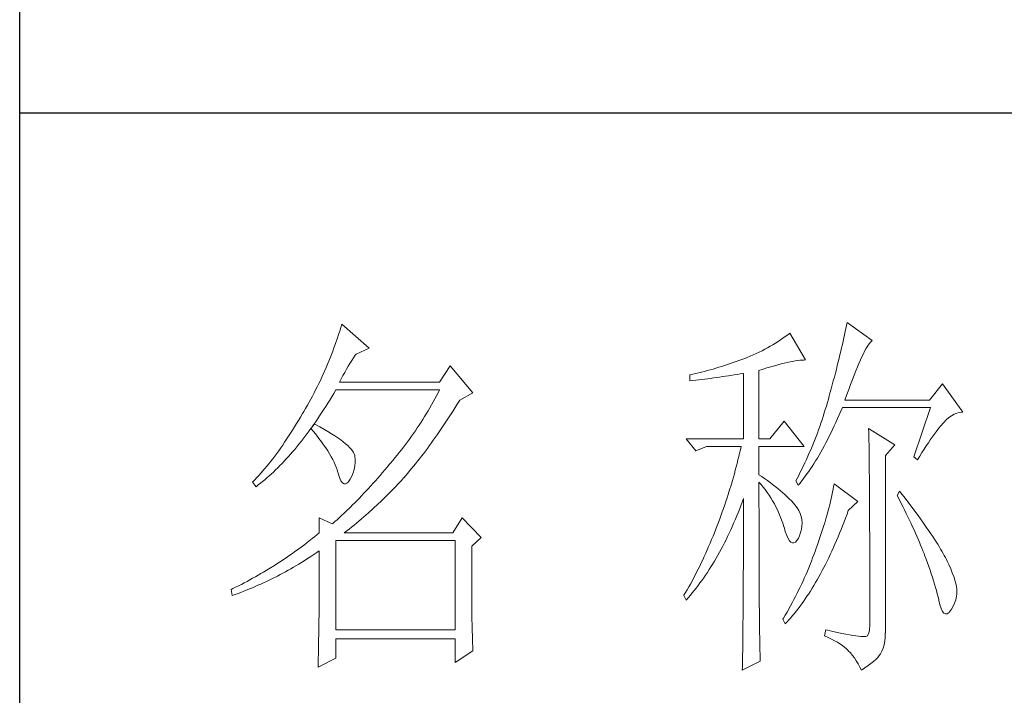
# Model space of a CAD drawing. Units: millimetres. Extents: x 3807 to 12348, y -14396 to -2102.
# Drawn here: x 12077 to 12168, y -10657 to -10594 of the extents above; entities that cross this region are included whole.
import ezdxf

# ---------------------------------------------------------------- set-up
doc = ezdxf.new("R2010")
doc.units = ezdxf.units.MM
doc.layers.add('轮廓线', color=7, linetype='Continuous', lineweight=25)

# ---------------------------------------------------------------- blocks, each defined once
blk = doc.blocks.new('文字')
at = {"layer": '轮廓线', "color": 7, "lineweight": 0}
for p, q in [((3761.94, 1346.36), (3761.8, 1345.91)), ((3762.08, 1346.8), (3761.94, 1346.36)), ((3765.65, 1343.69), (3762.08, 1346.8)), ((3827.84, 1346.23), (3827.76, 1345.83)), ((3827.92, 1346.62), (3827.84, 1346.23)), ((3828, 1347), (3827.92, 1346.62)), ((3831.26, 1344.66), (3828, 1347)), ((3761.51, 1345.03), (3761.2, 1344.15)), ((3761.66, 1345.47), (3761.51, 1345.03)), ((3761.8, 1345.91), (3761.66, 1345.47)), ((3819.62, 1344.96), (3819.3, 1344.75)), ((3819.93, 1345.18), (3819.62, 1344.96)), ((3820.24, 1345.41), (3819.93, 1345.18)), ((3820.54, 1345.64), (3820.24, 1345.41)), ((3822.56, 1342.14), (3820.54, 1345.64)), ((3827.58, 1345.01), (3827.48, 1344.59)), ((3827.67, 1345.42), (3827.58, 1345.01)), ((3827.76, 1345.83), (3827.67, 1345.42)), ((3761.05, 1343.71), (3760.88, 1343.28)), ((3761.2, 1344.15), (3761.05, 1343.71)), ((3763.94, 1342.91), (3765.65, 1343.69)), ((3817.61, 1343.72), (3817.25, 1343.53)), ((3817.96, 1343.92), (3817.61, 1343.72)), ((3818.31, 1344.12), (3817.96, 1343.92)), ((3818.65, 1344.33), (3818.31, 1344.12)), ((3818.98, 1344.53), (3818.65, 1344.33)), ((3819.3, 1344.75), (3818.98, 1344.53)), ((3827.28, 1343.72), (3827.17, 1343.27)), ((3827.38, 1344.16), (3827.28, 1343.72)), ((3827.48, 1344.59), (3827.38, 1344.16)), ((3830.45, 1343.57), (3830.6, 1343.84)), ((3830.6, 1343.84), (3830.75, 1344.08)), ((3830.75, 1344.08), (3830.9, 1344.28)), ((3830.9, 1344.28), (3831.03, 1344.45)), ((3831.03, 1344.45), (3831.16, 1344.58)), ((3831.16, 1344.58), (3831.26, 1344.66)), ((3760.55, 1342.42), (3760.38, 1341.99)), ((3760.72, 1342.85), (3760.55, 1342.42)), ((3760.88, 1343.28), (3760.72, 1342.85)), ((3763.37, 1342.05), (3763.6, 1342.41)), ((3763.6, 1342.41), (3763.83, 1342.75)), ((3763.83, 1342.75), (3763.94, 1342.91)), ((3814.63, 1342.33), (3814.25, 1342.19)), ((3814.97, 1342.47), (3814.63, 1342.33)), ((3815.36, 1342.64), (3814.97, 1342.47)), ((3815.75, 1342.81), (3815.36, 1342.64)), ((3816.14, 1342.98), (3815.75, 1342.81)), ((3816.52, 1343.16), (3816.14, 1342.98)), ((3816.89, 1343.34), (3816.52, 1343.16)), ((3817.25, 1343.53), (3816.89, 1343.34)), ((3826.95, 1342.35), (3826.83, 1341.88)), ((3827.06, 1342.82), (3826.95, 1342.35)), ((3827.17, 1343.27), (3827.06, 1342.82)), ((3829.74, 1342.14), (3829.93, 1342.55)), ((3829.93, 1342.55), (3830.11, 1342.92)), ((3830.11, 1342.92), (3830.28, 1343.27)), ((3830.28, 1343.27), (3830.45, 1343.57)), ((3760.02, 1341.14), (3759.65, 1340.3)), ((3760.2, 1341.57), (3760.02, 1341.14)), ((3760.38, 1341.99), (3760.2, 1341.57)), ((3762.68, 1340.92), (3762.91, 1341.31)), ((3762.91, 1341.31), (3763.14, 1341.69)), ((3763.14, 1341.69), (3763.37, 1342.05)), ((3776.22, 1341.36), (3774.83, 1339.22)), ((3779.18, 1337.86), (3776.22, 1341.36)), ((3810.87, 1341.06), (3810.5, 1340.95)), ((3811.25, 1341.18), (3810.87, 1341.06)), ((3811.63, 1341.29), (3811.25, 1341.18)), ((3812, 1341.41), (3811.63, 1341.29)), ((3812.38, 1341.53), (3812, 1341.41)), ((3812.75, 1341.66), (3812.38, 1341.53)), ((3813.13, 1341.79), (3812.75, 1341.66)), ((3813.5, 1341.92), (3813.13, 1341.79)), ((3813.88, 1342.05), (3813.5, 1341.92)), ((3814.25, 1342.19), (3813.88, 1342.05)), ((3817.03, 1340.94), (3817.54, 1341.1)), ((3817.54, 1341.1), (3818.03, 1341.24)), ((3818.03, 1341.24), (3818.5, 1341.37)), ((3818.5, 1341.37), (3818.96, 1341.49)), ((3818.96, 1341.49), (3819.39, 1341.61)), ((3819.39, 1341.61), (3819.8, 1341.71)), ((3819.8, 1341.71), (3820.19, 1341.8)), ((3820.19, 1341.8), (3820.56, 1341.88)), ((3820.56, 1341.88), (3820.9, 1341.95)), ((3820.9, 1341.95), (3821.23, 1342.01)), ((3821.23, 1342.01), (3821.54, 1342.05)), ((3821.54, 1342.05), (3821.82, 1342.09)), ((3821.82, 1342.09), (3822.09, 1342.11)), ((3822.09, 1342.11), (3822.33, 1342.13)), ((3822.33, 1342.13), (3822.56, 1342.14)), ((3826.71, 1341.4), (3826.59, 1340.91)), ((3826.83, 1341.88), (3826.71, 1341.4)), ((3829.12, 1340.7), (3829.34, 1341.22)), ((3829.34, 1341.22), (3829.54, 1341.69)), ((3829.54, 1341.69), (3829.74, 1342.14)), ((3759.46, 1339.88), (3759.27, 1339.47)), ((3759.65, 1340.3), (3759.46, 1339.88)), ((3761.99, 1339.67), (3762.22, 1340.09)), ((3762.22, 1340.09), (3762.45, 1340.51)), ((3762.45, 1340.51), (3762.68, 1340.92)), ((3807.5, 1340.2), (3807.48, 1340.19)), ((3807.48, 1340.19), (3807.48, 1339.41)), ((3807.87, 1340.28), (3807.5, 1340.2)), ((3808.24, 1340.37), (3807.87, 1340.28)), ((3809, 1340.55), (3808.24, 1340.37)), ((3809.37, 1340.65), (3809, 1340.55)), ((3809.75, 1340.75), (3809.37, 1340.65)), ((3810.12, 1340.85), (3809.75, 1340.75)), ((3809.82, 1339.69), (3810.59, 1339.79)), ((3810.5, 1340.95), (3810.12, 1340.85)), ((3810.59, 1339.79), (3810.97, 1339.85)), ((3810.97, 1339.85), (3811.36, 1339.9)), ((3811.36, 1339.9), (3811.74, 1339.96)), ((3811.74, 1339.96), (3812.12, 1340.01)), ((3812.12, 1340.01), (3812.5, 1340.07)), ((3812.5, 1340.07), (3813.26, 1340.19)), ((3813.26, 1340.19), (3813.64, 1340.25)), ((3813.64, 1340.25), (3814.02, 1340.31)), ((3814.02, 1340.31), (3814.39, 1340.37)), ((3814.39, 1340.37), (3814.47, 1340.39)), ((3814.47, 1340.39), (3814.47, 1331.83)), ((3816.49, 1340.78), (3817.03, 1340.94)), ((3816.49, 1331.83), (3816.49, 1340.78)), ((3826.33, 1339.91), (3826.19, 1339.4)), ((3826.46, 1340.42), (3826.33, 1339.91)), ((3826.59, 1340.91), (3826.46, 1340.42)), ((3828.68, 1339.57), (3828.9, 1340.15)), ((3828.9, 1340.15), (3829.12, 1340.7)), ((3758.86, 1338.64), (3758.66, 1338.24)), ((3759.07, 1339.06), (3758.86, 1338.64)), ((3759.27, 1339.47), (3759.07, 1339.06)), ((3761.77, 1339.22), (3761.99, 1339.67)), ((3774.83, 1339.22), (3761.77, 1339.22)), ((3807.48, 1339.41), (3808.26, 1339.5)), ((3808.26, 1339.5), (3809.43, 1339.64)), ((3809.43, 1339.64), (3809.82, 1339.69)), ((3826.05, 1338.88), (3825.91, 1338.35)), ((3826.19, 1339.4), (3826.05, 1338.88)), ((3828.2, 1338.3), (3828.44, 1338.95)), ((3828.44, 1338.95), (3828.68, 1339.57)), ((3840.44, 1339.03), (3838.73, 1336.89)), ((3843.08, 1335.33), (3840.44, 1339.03)), ((3758.24, 1337.42), (3758.02, 1337.02)), ((3758.45, 1337.83), (3758.24, 1337.42)), ((3758.66, 1338.24), (3758.45, 1337.83)), ((3760.5, 1336.91), (3760.76, 1337.34)), ((3760.76, 1337.34), (3761.02, 1337.78)), ((3761.02, 1337.78), (3761.29, 1338.22)), ((3761.29, 1338.22), (3761.3, 1338.25)), ((3761.3, 1338.25), (3774.83, 1338.25)), ((3774.42, 1337.46), (3774.21, 1337.07)), ((3774.63, 1337.85), (3774.42, 1337.46)), ((3774.83, 1338.25), (3774.63, 1337.85)), ((3777.47, 1336.89), (3779.18, 1337.86)), ((3825.67, 1337.47), (3825.55, 1337.02)), ((3825.76, 1337.81), (3825.67, 1337.47)), ((3825.91, 1338.35), (3825.76, 1337.81)), ((3827.69, 1336.89), (3827.95, 1337.61)), ((3827.95, 1337.61), (3828.2, 1338.3)), ((3757.58, 1336.22), (3757.35, 1335.82)), ((3757.8, 1336.62), (3757.58, 1336.22)), ((3758.02, 1337.02), (3757.8, 1336.62)), ((3759.7, 1335.64), (3759.97, 1336.06)), ((3759.97, 1336.06), (3760.23, 1336.48)), ((3760.23, 1336.48), (3760.5, 1336.91)), ((3773.78, 1336.29), (3773.56, 1335.9)), ((3774, 1336.68), (3773.78, 1336.29)), ((3774.21, 1337.07), (3774, 1336.68)), ((3776.61, 1335.52), (3776.87, 1335.93)), ((3776.87, 1335.93), (3777.13, 1336.35)), ((3777.13, 1336.35), (3777.4, 1336.77)), ((3777.4, 1336.77), (3777.47, 1336.89)), ((3825.29, 1336.12), (3825.15, 1335.67)), ((3825.42, 1336.57), (3825.29, 1336.12)), ((3825.55, 1337.02), (3825.42, 1336.57)), ((3827.18, 1335.46), (3827.38, 1335.92)), ((3827.38, 1335.92), (3838.88, 1335.92)), ((3838.73, 1336.89), (3827.69, 1336.89)), ((3838.88, 1335.92), (3836.7, 1329.5)), ((3756.69, 1334.69), (3756.43, 1334.26)), ((3756.95, 1335.14), (3756.69, 1334.69)), ((3757.12, 1335.43), (3756.95, 1335.14)), ((3757.35, 1335.82), (3757.12, 1335.43)), ((3758.91, 1334.43), (3759.17, 1334.83)), ((3759.17, 1334.83), (3759.44, 1335.23)), ((3759.44, 1335.23), (3759.7, 1335.64)), ((3772.88, 1334.76), (3772.65, 1334.39)), ((3773.11, 1335.14), (3772.88, 1334.76)), ((3773.34, 1335.52), (3773.11, 1335.14)), ((3773.56, 1335.9), (3773.34, 1335.52)), ((3775.82, 1334.31), (3776.08, 1334.71)), ((3776.08, 1334.71), (3776.35, 1335.11)), ((3776.35, 1335.11), (3776.61, 1335.52)), ((3824.87, 1334.78), (3824.73, 1334.34)), ((3825.02, 1335.22), (3824.87, 1334.78)), ((3825.15, 1335.67), (3825.02, 1335.22)), ((3826.75, 1334.48), (3826.97, 1334.96)), ((3826.97, 1334.96), (3827.18, 1335.46)), ((3841.27, 1334.61), (3841.61, 1334.86)), ((3841.61, 1334.86), (3841.95, 1335.05)), ((3841.95, 1335.05), (3842.29, 1335.19)), ((3842.29, 1335.19), (3842.63, 1335.29)), ((3842.63, 1335.29), (3842.97, 1335.33)), ((3842.97, 1335.33), (3843.08, 1335.33)), ((3755.91, 1333.41), (3755.65, 1332.99)), ((3756.17, 1333.83), (3755.91, 1333.41)), ((3756.43, 1334.26), (3756.17, 1333.83)), ((3758.5, 1333.78), (3758.09, 1333.26)), ((3758.1, 1333.28), (3758.37, 1333.66)), ((3758.37, 1333.66), (3758.64, 1334.04)), ((3758.62, 1333.71), (3758.5, 1333.78)), ((3759.2, 1333.4), (3758.62, 1333.71)), ((3758.64, 1334.04), (3758.91, 1334.43)), ((3759.74, 1333.1), (3759.2, 1333.4)), ((3772.17, 1333.64), (3771.92, 1333.27)), ((3772.41, 1334.01), (3772.17, 1333.64)), ((3772.65, 1334.39), (3772.41, 1334.01)), ((3775.04, 1333.14), (3775.3, 1333.53)), ((3775.3, 1333.53), (3775.56, 1333.92)), ((3775.56, 1333.92), (3775.82, 1334.31)), ((3819.76, 1334.17), (3817.89, 1331.83)), ((3822.4, 1330.86), (3819.76, 1334.17)), ((3824.43, 1333.46), (3824.27, 1333.02)), ((3824.58, 1333.9), (3824.43, 1333.46)), ((3824.73, 1334.34), (3824.58, 1333.9)), ((3826.09, 1333.07), (3826.31, 1333.53)), ((3826.31, 1333.53), (3826.53, 1334)), ((3826.53, 1334), (3826.75, 1334.48)), ((3839.84, 1333.06), (3840.06, 1333.35)), ((3840.06, 1333.35), (3840.29, 1333.62)), ((3840.29, 1333.62), (3840.5, 1333.87)), ((3840.5, 1333.87), (3840.59, 1333.97)), ((3840.59, 1333.97), (3840.93, 1334.32)), ((3840.93, 1334.32), (3841.27, 1334.61)), ((3755.13, 1332.18), (3754.87, 1331.79)), ((3755.39, 1332.59), (3755.13, 1332.18)), ((3755.65, 1332.99), (3755.39, 1332.59)), ((3757.02, 1331.83), (3757.29, 1332.18)), ((3757.29, 1332.18), (3757.56, 1332.54)), ((3757.56, 1332.54), (3757.83, 1332.91)), ((3757.83, 1332.91), (3758.04, 1333.19)), ((3758.04, 1333.19), (3758.09, 1333.26)), ((3758.04, 1333.19), (3758.41, 1332.75)), ((3758.09, 1333.26), (3758.1, 1333.28)), ((3758.41, 1332.75), (3758.76, 1332.31)), ((3758.76, 1332.31), (3759.09, 1331.88)), ((3760.24, 1332.8), (3759.74, 1333.1)), ((3760.71, 1332.51), (3760.24, 1332.8)), ((3761.15, 1332.23), (3760.71, 1332.51)), ((3761.56, 1331.97), (3761.15, 1332.23)), ((3771.17, 1332.18), (3770.91, 1331.81)), ((3771.43, 1332.54), (3771.17, 1332.18)), ((3771.68, 1332.9), (3771.43, 1332.54)), ((3771.92, 1333.27), (3771.68, 1332.9)), ((3774.26, 1332.02), (3774.52, 1332.39)), ((3774.52, 1332.39), (3774.78, 1332.77)), ((3774.78, 1332.77), (3775.04, 1333.14)), ((3823.94, 1332.15), (3823.78, 1331.72)), ((3824.11, 1332.58), (3823.94, 1332.15)), ((3824.27, 1333.02), (3824.11, 1332.58)), ((3825.44, 1331.74), (3825.66, 1332.18)), ((3825.66, 1332.18), (3825.87, 1332.61)), ((3825.87, 1332.61), (3826.09, 1333.07)), ((3830.8, 1333.19), (3830.8, 1333.02)), ((3834.22, 1331.06), (3830.8, 1333.19)), ((3830.8, 1333.02), (3830.81, 1332.83)), ((3830.81, 1332.83), (3830.81, 1332.64)), ((3830.81, 1332.64), (3830.82, 1332.43)), ((3830.82, 1332.43), (3830.82, 1332.2)), ((3830.82, 1332.2), (3830.83, 1331.97)), ((3838.85, 1331.71), (3839.11, 1332.08)), ((3839.11, 1332.08), (3839.36, 1332.43)), ((3839.36, 1332.43), (3839.6, 1332.75)), ((3839.6, 1332.75), (3839.84, 1333.06)), ((3754.36, 1331.03), (3754.1, 1330.66)), ((3754.61, 1331.41), (3754.36, 1331.03)), ((3754.87, 1331.79), (3754.61, 1331.41)), ((3755.93, 1330.47), (3756.2, 1330.8)), ((3756.2, 1330.8), (3756.47, 1331.14)), ((3756.47, 1331.14), (3756.75, 1331.48)), ((3756.75, 1331.48), (3757.02, 1331.83)), ((3759.09, 1331.88), (3759.41, 1331.46)), ((3759.41, 1331.46), (3759.7, 1331.06)), ((3759.7, 1331.06), (3759.97, 1330.66)), ((3761.93, 1331.7), (3761.56, 1331.97)), ((3762.26, 1331.44), (3761.93, 1331.7)), ((3762.57, 1331.2), (3762.26, 1331.44)), ((3762.84, 1330.96), (3762.57, 1331.2)), ((3763.07, 1330.73), (3762.84, 1330.96)), ((3770.38, 1331.1), (3770.11, 1330.75)), ((3770.65, 1331.46), (3770.38, 1331.1)), ((3770.91, 1331.81), (3770.65, 1331.46)), ((3773.23, 1330.59), (3773.48, 1330.94)), ((3773.48, 1330.94), (3773.74, 1331.3)), ((3773.74, 1331.3), (3774, 1331.66)), ((3774, 1331.66), (3774.26, 1332.02)), ((3807.01, 1331.83), (3808.25, 1330.28)), ((3807.01, 1331.83), (3814.47, 1331.83)), ((3808.25, 1330.28), (3809.65, 1330.86)), ((3809.65, 1330.86), (3814.16, 1330.86)), ((3814.16, 1330.86), (3814.07, 1330.42)), ((3816.49, 1331.83), (3817.89, 1331.83)), ((3816.49, 1327.17), (3816.49, 1330.86)), ((3816.49, 1330.86), (3822.4, 1330.86)), ((3823.43, 1330.86), (3823.25, 1330.43)), ((3823.6, 1331.29), (3823.43, 1330.86)), ((3823.78, 1331.72), (3823.6, 1331.29)), ((3824.77, 1330.5), (3824.99, 1330.91)), ((3824.99, 1330.91), (3825.22, 1331.32)), ((3825.22, 1331.32), (3825.44, 1331.74)), ((3830.83, 1331.97), (3830.84, 1331.72)), ((3830.84, 1331.72), (3830.84, 1331.47)), ((3830.84, 1331.47), (3830.85, 1331.2)), ((3830.85, 1331.2), (3830.85, 1330.92)), ((3830.85, 1330.92), (3830.86, 1330.62)), ((3832.98, 1329.69), (3834.22, 1331.06)), ((3838.04, 1330.5), (3838.32, 1330.92)), ((3838.32, 1330.92), (3838.59, 1331.33)), ((3838.59, 1331.33), (3838.85, 1331.71)), ((3753.32, 1329.59), (3753.06, 1329.25)), ((3753.58, 1329.94), (3753.32, 1329.59)), ((3753.84, 1330.3), (3753.58, 1329.94)), ((3754.1, 1330.66), (3753.84, 1330.3)), ((3754.82, 1329.22), (3755.1, 1329.53)), ((3755.1, 1329.53), (3755.38, 1329.84)), ((3755.38, 1329.84), (3755.65, 1330.15)), ((3755.65, 1330.15), (3755.93, 1330.47)), ((3759.97, 1330.66), (3760.23, 1330.27)), ((3760.23, 1330.27), (3760.46, 1329.89)), ((3760.46, 1329.89), (3760.68, 1329.52)), ((3760.68, 1329.52), (3760.88, 1329.16)), ((3763.28, 1330.5), (3763.07, 1330.73)), ((3763.45, 1330.28), (3763.28, 1330.5)), ((3763.58, 1330.08), (3763.45, 1330.28)), ((3763.69, 1329.88), (3763.58, 1330.08)), ((3763.75, 1329.69), (3763.69, 1329.88)), ((3763.79, 1329.5), (3763.75, 1329.69)), ((3763.81, 1329.24), (3763.79, 1329.5)), ((3769.28, 1329.7), (3769, 1329.35)), ((3769.56, 1330.05), (3769.28, 1329.7)), ((3769.84, 1330.4), (3769.56, 1330.05)), ((3770.11, 1330.75), (3769.84, 1330.4)), ((3772.2, 1329.24), (3772.45, 1329.58)), ((3772.45, 1329.58), (3772.71, 1329.91)), ((3772.71, 1329.91), (3772.97, 1330.25)), ((3772.97, 1330.25), (3773.23, 1330.59)), ((3813.86, 1329.53), (3813.75, 1329.09)), ((3813.96, 1329.97), (3813.86, 1329.53)), ((3814.07, 1330.42), (3813.96, 1329.97)), ((3822.88, 1329.59), (3822.69, 1329.16)), ((3823.06, 1330.01), (3822.88, 1329.59)), ((3823.25, 1330.43), (3823.06, 1330.01)), ((3824.11, 1329.34), (3824.33, 1329.72)), ((3824.33, 1329.72), (3824.55, 1330.1)), ((3824.55, 1330.1), (3824.77, 1330.5)), ((3830.86, 1330.62), (3830.86, 1330.32)), ((3830.86, 1330.32), (3830.86, 1330)), ((3830.86, 1330), (3830.87, 1329.67)), ((3830.87, 1329.67), (3830.87, 1329.33)), ((3832.98, 1306.56), (3832.98, 1329.69)), ((3836.7, 1329.5), (3837.17, 1329.11)), ((3837.17, 1329.11), (3837.47, 1329.59)), ((3837.47, 1329.59), (3837.76, 1330.06)), ((3837.76, 1330.06), (3838.04, 1330.5)), ((3752.28, 1328.27), (3752.02, 1327.96)), ((3752.54, 1328.59), (3752.28, 1328.27)), ((3752.8, 1328.92), (3752.54, 1328.59)), ((3753.06, 1329.25), (3752.8, 1328.92)), ((3753.71, 1328.07), (3753.99, 1328.35)), ((3753.99, 1328.35), (3754.27, 1328.63)), ((3754.27, 1328.63), (3754.55, 1328.92)), ((3754.55, 1328.92), (3754.82, 1329.22)), ((3760.88, 1329.16), (3761.06, 1328.81)), ((3761.06, 1328.81), (3761.21, 1328.47)), ((3761.21, 1328.47), (3761.35, 1328.14)), ((3763.68, 1327.87), (3763.77, 1328.32)), ((3763.77, 1328.32), (3763.81, 1328.77)), ((3763.81, 1328.77), (3763.81, 1329.24)), ((3768.3, 1328.53), (3767.99, 1328.16)), ((3768.42, 1328.67), (3768.3, 1328.53)), ((3768.71, 1329.01), (3768.42, 1328.67)), ((3769, 1329.35), (3768.71, 1329.01)), ((3771.18, 1327.97), (3771.43, 1328.28)), ((3771.43, 1328.28), (3771.69, 1328.6)), ((3771.69, 1328.6), (3771.94, 1328.92)), ((3771.94, 1328.92), (3772.2, 1329.24)), ((3813.64, 1328.64), (3813.53, 1328.19)), ((3813.75, 1329.09), (3813.64, 1328.64)), ((3822.3, 1328.33), (3821.89, 1327.5)), ((3822.49, 1328.74), (3822.3, 1328.33)), ((3822.69, 1329.16), (3822.49, 1328.74)), ((3823.21, 1327.93), (3823.43, 1328.26)), ((3823.43, 1328.26), (3823.66, 1328.61)), ((3823.66, 1328.61), (3823.88, 1328.97)), ((3823.88, 1328.97), (3824.11, 1329.34)), ((3830.87, 1329.33), (3830.88, 1328.98)), ((3830.88, 1328.98), (3830.88, 1328.62)), ((3830.88, 1328.62), (3830.88, 1328.24)), ((3830.88, 1328.24), (3830.89, 1327.85)), ((3751.25, 1327.07), (3750.99, 1326.79)), ((3751.51, 1327.36), (3751.25, 1327.07)), ((3751.76, 1327.66), (3751.51, 1327.36)), ((3752.02, 1327.96), (3751.76, 1327.66)), ((3752.31, 1326.76), (3752.59, 1327.01)), ((3752.59, 1327.01), (3752.87, 1327.26)), ((3752.87, 1327.26), (3753.15, 1327.52)), ((3753.15, 1327.52), (3753.43, 1327.79)), ((3753.43, 1327.79), (3753.71, 1328.07)), ((3761.35, 1328.14), (3761.47, 1327.82)), ((3761.47, 1327.82), (3761.57, 1327.51)), ((3761.57, 1327.51), (3761.61, 1327.36)), ((3761.61, 1327.36), (3761.78, 1326.81)), ((3763.16, 1326.58), (3763.38, 1327)), ((3763.38, 1327), (3763.55, 1327.43)), ((3763.55, 1327.43), (3763.68, 1327.87)), ((3767.07, 1327.08), (3766.77, 1326.74)), ((3767.37, 1327.44), (3767.07, 1327.08)), ((3767.99, 1328.16), (3767.37, 1327.44)), ((3770.16, 1326.78), (3770.42, 1327.07)), ((3770.42, 1327.07), (3770.67, 1327.36)), ((3770.67, 1327.36), (3770.92, 1327.67)), ((3770.92, 1327.67), (3771.18, 1327.97)), ((3813.29, 1327.3), (3813.16, 1326.85)), ((3813.41, 1327.75), (3813.29, 1327.3)), ((3813.53, 1328.19), (3813.41, 1327.75)), ((3816.87, 1326.92), (3816.49, 1327.17)), ((3817.23, 1326.66), (3816.87, 1326.92)), ((3821.68, 1327.08), (3821.46, 1326.67)), ((3821.89, 1327.5), (3821.68, 1327.08)), ((3822.31, 1326.66), (3822.53, 1326.96)), ((3822.53, 1326.96), (3822.76, 1327.27)), ((3822.76, 1327.27), (3822.99, 1327.59)), ((3822.99, 1327.59), (3823.21, 1327.93)), ((3830.89, 1327.85), (3830.89, 1327.46)), ((3830.89, 1327.46), (3830.9, 1327.04)), ((3830.9, 1327.04), (3830.9, 1326.62)), ((3750.47, 1326.25), (3750.42, 1326.19)), ((3750.42, 1326.19), (3750.88, 1325.61)), ((3750.73, 1326.51), (3750.47, 1326.25)), ((3750.99, 1326.79), (3750.73, 1326.51)), ((3750.88, 1325.61), (3751.17, 1325.83)), ((3751.17, 1325.83), (3751.45, 1326.05)), ((3751.45, 1326.05), (3751.74, 1326.28)), ((3751.74, 1326.28), (3752.02, 1326.52)), ((3752.02, 1326.52), (3752.31, 1326.76)), ((3761.78, 1326.81), (3761.96, 1326.39)), ((3761.96, 1326.39), (3762.16, 1326.12)), ((3762.16, 1326.12), (3762.36, 1325.98)), ((3762.36, 1325.98), (3762.57, 1325.98)), ((3762.57, 1325.98), (3762.8, 1326.11)), ((3762.8, 1326.11), (3763.04, 1326.39)), ((3763.04, 1326.39), (3763.16, 1326.58)), ((3765.86, 1325.72), (3765.56, 1325.39)), ((3766.16, 1326.05), (3765.86, 1325.72)), ((3766.46, 1326.39), (3766.16, 1326.05)), ((3766.77, 1326.74), (3766.46, 1326.39)), ((3768.94, 1325.47), (3769.54, 1326.11)), ((3769.54, 1326.11), (3769.84, 1326.43)), ((3769.84, 1326.43), (3770.14, 1326.75)), ((3770.14, 1326.75), (3770.16, 1326.78)), ((3812.9, 1325.95), (3812.62, 1325.05)), ((3813.03, 1326.4), (3812.9, 1325.95)), ((3813.16, 1326.85), (3813.03, 1326.4)), ((3816.49, 1323.15), (3816.49, 1326.19)), ((3816.49, 1326.19), (3816.78, 1325.88)), ((3816.78, 1325.88), (3817.06, 1325.55)), ((3817.59, 1326.41), (3817.23, 1326.66)), ((3817.94, 1326.15), (3817.59, 1326.41)), ((3818.28, 1325.89), (3817.94, 1326.15)), ((3818.62, 1325.63), (3818.28, 1325.89)), ((3821.46, 1326.67), (3821.31, 1326.39)), ((3821.31, 1326.39), (3821.62, 1325.81)), ((3821.62, 1325.81), (3821.85, 1326.08)), ((3821.85, 1326.08), (3822.08, 1326.36)), ((3822.08, 1326.36), (3822.31, 1326.66)), ((3826.23, 1325.64), (3826.17, 1325.27)), ((3826.29, 1326), (3826.23, 1325.64)), ((3829.4, 1323.67), (3826.29, 1326)), ((3830.9, 1326.62), (3830.9, 1326.18)), ((3830.9, 1326.18), (3830.91, 1325.74)), ((3830.91, 1325.74), (3830.91, 1325.28)), ((3764.66, 1324.43), (3764.37, 1324.12)), ((3764.96, 1324.75), (3764.66, 1324.43)), ((3765.26, 1325.07), (3764.96, 1324.75)), ((3765.56, 1325.39), (3765.26, 1325.07)), ((3767.72, 1324.25), (3768.33, 1324.85)), ((3768.33, 1324.85), (3768.64, 1325.16)), ((3768.64, 1325.16), (3768.94, 1325.47)), ((3812.48, 1324.59), (3812.33, 1324.14)), ((3812.62, 1325.05), (3812.48, 1324.59)), ((3817.06, 1325.55), (3817.32, 1325.22)), ((3817.32, 1325.22), (3817.58, 1324.87)), ((3817.58, 1324.87), (3817.82, 1324.51)), ((3817.82, 1324.51), (3818.06, 1324.15)), ((3818.94, 1325.37), (3818.62, 1325.63)), ((3819.26, 1325.1), (3818.94, 1325.37)), ((3819.57, 1324.84), (3819.26, 1325.1)), ((3819.87, 1324.57), (3819.57, 1324.84)), ((3820.17, 1324.3), (3819.87, 1324.57)), ((3826.01, 1324.48), (3825.92, 1324.08)), ((3826.09, 1324.88), (3826.01, 1324.48)), ((3826.17, 1325.27), (3826.09, 1324.88)), ((3830.91, 1325.28), (3830.91, 1324.81)), ((3830.91, 1324.81), (3830.92, 1324.32)), ((3834.84, 1325.03), (3834.53, 1324.44)), ((3834.53, 1324.44), (3834.78, 1323.97)), ((3835.19, 1324.58), (3834.84, 1325.03)), ((3835.56, 1324.09), (3835.19, 1324.58)), ((3763.48, 1323.23), (3763.19, 1322.94)), ((3763.78, 1323.52), (3763.48, 1323.23)), ((3764.07, 1323.82), (3763.78, 1323.52)), ((3764.37, 1324.12), (3764.07, 1323.82)), ((3766.18, 1322.78), (3766.81, 1323.36)), ((3766.81, 1323.36), (3767.11, 1323.65)), ((3767.11, 1323.65), (3767.42, 1323.95)), ((3767.42, 1323.95), (3767.72, 1324.25)), ((3812.03, 1323.23), (3811.87, 1322.78)), ((3812.18, 1323.69), (3812.03, 1323.23)), ((3812.33, 1324.14), (3812.18, 1323.69)), ((3813.94, 1322.65), (3814.13, 1323.12)), ((3814.13, 1323.12), (3814.3, 1323.59)), ((3814.3, 1323.59), (3814.47, 1324.06)), ((3814.47, 1324.06), (3814.47, 1322.65)), ((3816.5, 1322.47), (3816.49, 1323.15)), ((3818.06, 1324.15), (3818.28, 1323.77)), ((3818.28, 1323.77), (3818.5, 1323.38)), ((3818.5, 1323.38), (3818.71, 1322.98)), ((3820.45, 1324.02), (3820.17, 1324.3)), ((3820.73, 1323.75), (3820.45, 1324.02)), ((3821, 1323.47), (3820.73, 1323.75)), ((3821.19, 1323.25), (3821, 1323.47)), ((3821.46, 1322.87), (3821.19, 1323.25)), ((3825.72, 1323.23), (3825.6, 1322.79)), ((3825.82, 1323.66), (3825.72, 1323.23)), ((3825.92, 1324.08), (3825.82, 1323.66)), ((3828.15, 1322.5), (3829.4, 1323.67)), ((3830.92, 1324.32), (3830.92, 1323.83)), ((3830.92, 1323.83), (3830.92, 1323.32)), ((3830.92, 1323.32), (3830.92, 1322.81)), ((3834.78, 1323.97), (3835.02, 1323.5)), ((3835.02, 1323.5), (3835.25, 1323.03)), ((3835.92, 1323.62), (3835.56, 1324.09)), ((3836.61, 1322.7), (3835.92, 1323.62)), ((3762.03, 1321.83), (3761.74, 1321.56)), ((3762.32, 1322.1), (3762.03, 1321.83)), ((3762.61, 1322.37), (3762.32, 1322.1)), ((3763.19, 1322.94), (3762.61, 1322.37)), ((3764.94, 1321.67), (3765.56, 1322.22)), ((3765.56, 1322.22), (3766.18, 1322.78)), ((3811.71, 1322.32), (3811.37, 1321.4)), ((3811.87, 1322.78), (3811.71, 1322.32)), ((3813.57, 1321.73), (3813.76, 1322.19)), ((3813.76, 1322.19), (3813.94, 1322.65)), ((3814.47, 1322.65), (3814.47, 1321.96)), ((3814.47, 1321.96), (3814.47, 1319.3)), ((3816.5, 1321.13), (3816.5, 1322.47)), ((3818.71, 1322.98), (3818.91, 1322.57)), ((3818.91, 1322.57), (3819.1, 1322.15)), ((3819.1, 1322.15), (3819.28, 1321.73)), ((3821.68, 1322.49), (3821.46, 1322.87)), ((3821.86, 1322.1), (3821.68, 1322.49)), ((3821.99, 1321.71), (3821.86, 1322.1)), ((3825.35, 1321.87), (3825.21, 1321.4)), ((3825.48, 1322.34), (3825.35, 1321.87)), ((3825.6, 1322.79), (3825.48, 1322.34)), ((3827.79, 1321.52), (3827.98, 1322.03)), ((3827.98, 1322.03), (3828.15, 1322.5)), ((3830.92, 1322.81), (3830.93, 1322.28)), ((3830.93, 1322.28), (3830.93, 1321.73)), ((3835.25, 1323.03), (3835.48, 1322.57)), ((3835.48, 1322.57), (3835.7, 1322.12)), ((3835.7, 1322.12), (3835.92, 1321.68)), ((3836.94, 1322.26), (3836.61, 1322.7)), ((3837.25, 1321.83), (3836.94, 1322.26)), ((3837.56, 1321.41), (3837.25, 1321.83)), ((3759.12, 1321.53), (3759.12, 1319.58)), ((3760.83, 1320.75), (3759.12, 1321.53)), ((3760.89, 1320.8), (3760.83, 1320.75)), ((3761.17, 1321.05), (3760.89, 1320.8)), ((3761.46, 1321.3), (3761.17, 1321.05)), ((3761.74, 1321.56), (3761.46, 1321.3)), ((3763.35, 1320.34), (3763.67, 1320.6)), ((3763.67, 1320.6), (3763.99, 1320.86)), ((3763.99, 1320.86), (3764.31, 1321.13)), ((3764.31, 1321.13), (3764.62, 1321.4)), ((3764.62, 1321.4), (3764.94, 1321.67)), ((3777.78, 1321.53), (3776.54, 1319.58)), ((3780.27, 1319), (3777.78, 1321.53)), ((3811.05, 1320.55), (3810.87, 1320.08)), ((3811.2, 1320.95), (3811.05, 1320.55)), ((3811.37, 1321.4), (3811.2, 1320.95)), ((3813, 1320.39), (3813.19, 1320.83)), ((3813.19, 1320.83), (3813.39, 1321.28)), ((3813.39, 1321.28), (3813.57, 1321.73)), ((3816.5, 1320.48), (3816.5, 1321.13)), ((3819.28, 1321.73), (3819.45, 1321.29)), ((3819.45, 1321.29), (3819.61, 1320.84)), ((3819.61, 1320.84), (3819.75, 1320.38)), ((3822.07, 1321.31), (3821.99, 1321.71)), ((3822.11, 1320.9), (3822.07, 1321.31)), ((3822.1, 1320.48), (3822.11, 1320.9)), ((3825.07, 1320.91), (3824.91, 1320.41)), ((3825.21, 1321.4), (3825.07, 1320.91)), ((3827.21, 1320.02), (3827.41, 1320.51)), ((3827.41, 1320.51), (3827.6, 1321.01)), ((3827.6, 1321.01), (3827.79, 1321.52)), ((3830.93, 1321.73), (3830.93, 1321.18)), ((3830.93, 1321.18), (3830.93, 1320.61)), ((3830.93, 1320.61), (3830.93, 1320.04)), ((3835.92, 1321.68), (3836.13, 1321.24)), ((3836.13, 1321.24), (3836.33, 1320.81)), ((3836.33, 1320.81), (3836.53, 1320.39)), ((3837.85, 1321), (3837.56, 1321.41)), ((3838.14, 1320.6), (3837.85, 1321)), ((3838.41, 1320.21), (3838.14, 1320.6)), ((3758.82, 1319.33), (3758.51, 1319.08)), ((3759.12, 1319.58), (3758.82, 1319.33)), ((3762.39, 1319.58), (3762.71, 1319.83)), ((3776.54, 1319.58), (3762.39, 1319.58)), ((3762.71, 1319.83), (3763.03, 1320.08)), ((3763.03, 1320.08), (3763.35, 1320.34)), ((3810.68, 1319.61), (3810.5, 1319.15)), ((3810.87, 1320.08), (3810.68, 1319.61)), ((3812.4, 1319.11), (3812.6, 1319.53)), ((3812.6, 1319.53), (3812.81, 1319.96)), ((3812.81, 1319.96), (3813, 1320.39)), ((3814.47, 1319.3), (3814.47, 1318.66)), ((3816.5, 1319.21), (3816.5, 1320.48)), ((3819.75, 1320.38), (3819.76, 1320.36)), ((3819.76, 1320.36), (3819.93, 1319.76)), ((3819.93, 1319.76), (3820.11, 1319.26)), ((3820.11, 1319.26), (3820.29, 1318.86)), ((3821.78, 1319.19), (3821.93, 1319.63)), ((3821.93, 1319.63), (3822.04, 1320.06)), ((3822.04, 1320.06), (3822.1, 1320.48)), ((3824.58, 1319.38), (3824.4, 1318.85)), ((3824.75, 1319.9), (3824.58, 1319.38)), ((3824.91, 1320.41), (3824.75, 1319.9)), ((3826.82, 1319.06), (3827.01, 1319.54)), ((3827.01, 1319.54), (3827.21, 1320.02)), ((3830.93, 1320.04), (3830.94, 1319.45)), ((3830.94, 1319.45), (3830.94, 1318.85)), ((3836.53, 1320.39), (3836.72, 1319.97)), ((3836.72, 1319.97), (3836.91, 1319.56)), ((3836.91, 1319.56), (3837.09, 1319.16)), ((3838.67, 1319.83), (3838.41, 1320.21)), ((3838.92, 1319.46), (3838.67, 1319.83)), ((3839.16, 1319.11), (3838.92, 1319.46)), ((3757.25, 1318.09), (3756.93, 1317.85)), ((3757.57, 1318.33), (3757.25, 1318.09)), ((3758.2, 1318.83), (3757.57, 1318.33)), ((3758.51, 1319.08), (3758.2, 1318.83)), ((3761.3, 1306.95), (3761.3, 1318.61)), ((3761.3, 1318.61), (3776.85, 1318.61)), ((3776.85, 1318.61), (3776.85, 1306.95)), ((3779.03, 1317.83), (3780.27, 1319)), ((3810.12, 1318.25), (3809.93, 1317.8)), ((3810.31, 1318.7), (3810.12, 1318.25)), ((3810.5, 1319.15), (3810.31, 1318.7)), ((3811.78, 1317.86), (3811.99, 1318.27)), ((3811.99, 1318.27), (3812.2, 1318.69)), ((3812.2, 1318.69), (3812.4, 1319.11)), ((3814.47, 1318.03), (3814.46, 1317.41)), ((3814.47, 1318.66), (3814.47, 1318.03)), ((3816.5, 1318.59), (3816.5, 1319.21)), ((3816.5, 1317.97), (3816.5, 1318.59)), ((3816.51, 1317.37), (3816.5, 1317.97)), ((3820.29, 1318.86), (3820.48, 1318.56)), ((3820.48, 1318.56), (3820.66, 1318.37)), ((3820.66, 1318.37), (3820.85, 1318.27)), ((3820.85, 1318.27), (3821.04, 1318.28)), ((3821.04, 1318.28), (3821.24, 1318.38)), ((3821.24, 1318.38), (3821.43, 1318.59)), ((3821.43, 1318.59), (3821.63, 1318.9)), ((3821.63, 1318.9), (3821.78, 1319.19)), ((3824.11, 1318.03), (3823.96, 1317.6)), ((3824.21, 1318.3), (3824.11, 1318.03)), ((3824.4, 1318.85), (3824.21, 1318.3)), ((3826.21, 1317.66), (3826.41, 1318.12)), ((3826.41, 1318.12), (3826.61, 1318.59)), ((3826.61, 1318.59), (3826.82, 1319.06)), ((3830.94, 1318.85), (3830.94, 1318.23)), ((3830.94, 1318.23), (3830.94, 1317.61)), ((3837.09, 1319.16), (3837.26, 1318.76)), ((3837.26, 1318.76), (3837.42, 1318.37)), ((3837.42, 1318.37), (3837.58, 1317.99)), ((3837.58, 1317.99), (3837.74, 1317.61)), ((3839.38, 1318.76), (3839.16, 1319.11)), ((3839.6, 1318.43), (3839.38, 1318.76)), ((3839.81, 1318.1), (3839.6, 1318.43)), ((3840, 1317.79), (3839.81, 1318.1)), ((3755.3, 1316.68), (3754.97, 1316.45)), ((3755.63, 1316.91), (3755.3, 1316.68)), ((3755.96, 1317.14), (3755.63, 1316.91)), ((3756.29, 1317.37), (3755.96, 1317.14)), ((3756.93, 1317.85), (3756.29, 1317.37)), ((3758.16, 1316.59), (3758.83, 1317.04)), ((3758.83, 1317.04), (3759.12, 1317.25)), ((3759.12, 1317.25), (3759.12, 1311.03)), ((3779.03, 1310.04), (3779.03, 1317.83)), ((3809.55, 1316.93), (3809.35, 1316.5)), ((3809.74, 1317.36), (3809.55, 1316.93)), ((3809.93, 1317.8), (3809.74, 1317.36)), ((3810.91, 1316.29), (3811.13, 1316.67)), ((3811.13, 1316.67), (3811.35, 1317.06)), ((3811.35, 1317.06), (3811.57, 1317.46)), ((3811.57, 1317.46), (3811.78, 1317.86)), ((3814.46, 1317.41), (3814.46, 1316.8)), ((3814.46, 1316.8), (3814.46, 1316.2)), ((3816.51, 1316.78), (3816.51, 1317.37)), ((3816.51, 1316.2), (3816.51, 1316.78)), ((3823.65, 1316.73), (3823.49, 1316.31)), ((3823.81, 1317.16), (3823.65, 1316.73)), ((3823.96, 1317.6), (3823.81, 1317.16)), ((3825.59, 1316.33), (3825.8, 1316.77)), ((3825.8, 1316.77), (3826.01, 1317.21)), ((3826.01, 1317.21), (3826.21, 1317.66)), ((3830.94, 1317.61), (3830.94, 1316.97)), ((3830.94, 1316.97), (3830.95, 1316.32)), ((3837.74, 1317.61), (3837.88, 1317.24)), ((3837.88, 1317.24), (3838.03, 1316.88)), ((3838.03, 1316.88), (3838.1, 1316.67)), ((3838.1, 1316.67), (3838.29, 1316.16)), ((3840.19, 1317.48), (3840, 1317.79)), ((3840.36, 1317.19), (3840.19, 1317.48)), ((3840.52, 1316.91), (3840.36, 1317.19)), ((3840.67, 1316.64), (3840.52, 1316.91)), ((3840.81, 1316.38), (3840.67, 1316.64)), ((3753.61, 1315.55), (3753.27, 1315.34)), ((3753.96, 1315.77), (3753.61, 1315.55)), ((3754.29, 1315.99), (3753.96, 1315.77)), ((3754.97, 1316.45), (3754.29, 1315.99)), ((3755.77, 1315.11), (3756.46, 1315.51)), ((3756.46, 1315.51), (3756.8, 1315.72)), ((3756.8, 1315.72), (3757.14, 1315.94)), ((3757.14, 1315.94), (3757.48, 1316.15)), ((3757.48, 1316.15), (3757.82, 1316.37)), ((3757.82, 1316.37), (3758.16, 1316.59)), ((3808.96, 1315.66), (3808.76, 1315.25)), ((3809.16, 1316.08), (3808.96, 1315.66)), ((3809.35, 1316.5), (3809.16, 1316.08)), ((3810.23, 1315.16), (3810.46, 1315.53)), ((3810.46, 1315.53), (3810.69, 1315.9)), ((3810.69, 1315.9), (3810.91, 1316.29)), ((3814.46, 1316.2), (3814.46, 1315.61)), ((3814.46, 1315.61), (3814.46, 1315.03)), ((3816.51, 1315.63), (3816.51, 1316.2)), ((3816.51, 1315.07), (3816.51, 1315.63)), ((3823.16, 1315.46), (3822.99, 1315.03)), ((3823.33, 1315.88), (3823.16, 1315.46)), ((3823.49, 1316.31), (3823.33, 1315.88)), ((3824.96, 1315.07), (3825.18, 1315.48)), ((3825.18, 1315.48), (3825.39, 1315.91)), ((3825.39, 1315.91), (3825.59, 1316.33)), ((3830.95, 1316.32), (3830.95, 1314.99)), ((3838.29, 1316.16), (3838.47, 1315.67)), ((3838.47, 1315.67), (3838.65, 1315.19)), ((3840.94, 1316.13), (3840.81, 1316.38)), ((3841.06, 1315.89), (3840.94, 1316.13)), ((3841.26, 1315.46), (3841.06, 1315.89)), ((3841.51, 1314.9), (3841.26, 1315.46)), ((3751.52, 1314.27), (3751.16, 1314.07)), ((3751.87, 1314.48), (3751.52, 1314.27)), ((3752.22, 1314.69), (3751.87, 1314.48)), ((3752.57, 1314.9), (3752.22, 1314.69)), ((3753.27, 1315.34), (3752.57, 1314.9)), ((3753.66, 1313.95), (3754.02, 1314.14)), ((3754.02, 1314.14), (3754.37, 1314.33)), ((3754.37, 1314.33), (3754.72, 1314.52)), ((3754.72, 1314.52), (3755.07, 1314.71)), ((3755.07, 1314.71), (3755.42, 1314.91)), ((3755.42, 1314.91), (3755.77, 1315.11)), ((3808.36, 1314.44), (3808.16, 1314.05)), ((3808.56, 1314.84), (3808.36, 1314.44)), ((3808.76, 1315.25), (3808.56, 1314.84)), ((3809.29, 1313.73), (3809.53, 1314.08)), ((3809.53, 1314.08), (3809.77, 1314.43)), ((3809.77, 1314.43), (3810, 1314.79)), ((3810, 1314.79), (3810.23, 1315.16)), ((3814.46, 1315.03), (3814.45, 1314.46)), ((3814.45, 1314.46), (3814.45, 1313.9)), ((3816.52, 1314.52), (3816.51, 1315.07)), ((3816.52, 1313.98), (3816.52, 1314.52)), ((3822.63, 1314.19), (3822.45, 1313.77)), ((3822.81, 1314.61), (3822.63, 1314.19)), ((3822.99, 1315.03), (3822.81, 1314.61)), ((3824.32, 1313.87), (3824.53, 1314.26)), ((3824.53, 1314.26), (3824.75, 1314.66)), ((3824.75, 1314.66), (3824.96, 1315.07)), ((3830.95, 1314.99), (3830.95, 1314.31)), ((3830.95, 1314.31), (3830.95, 1312.18)), ((3838.65, 1315.19), (3838.81, 1314.71)), ((3838.81, 1314.71), (3838.97, 1314.24)), ((3838.97, 1314.24), (3839.12, 1313.79)), ((3841.72, 1314.38), (3841.51, 1314.9)), ((3841.9, 1313.88), (3841.72, 1314.38)), ((3748.97, 1312.87), (3748.6, 1312.68)), ((3749.34, 1313.07), (3748.97, 1312.87)), ((3749.71, 1313.26), (3749.34, 1313.07)), ((3750.07, 1313.46), (3749.71, 1313.26)), ((3750.44, 1313.66), (3750.07, 1313.46)), ((3750.8, 1313.86), (3750.44, 1313.66)), ((3751.16, 1314.07), (3750.8, 1313.86)), ((3751.13, 1312.75), (3751.5, 1312.91)), ((3751.5, 1312.91), (3751.86, 1313.08)), ((3751.86, 1313.08), (3752.23, 1313.25)), ((3752.23, 1313.25), (3752.59, 1313.42)), ((3752.59, 1313.42), (3752.95, 1313.6)), ((3752.95, 1313.6), (3753.66, 1313.95)), ((3807.55, 1312.9), (3807.34, 1312.53)), ((3807.76, 1313.28), (3807.55, 1312.9)), ((3807.96, 1313.66), (3807.76, 1313.28)), ((3808.16, 1314.05), (3807.96, 1313.66)), ((3808.56, 1312.72), (3808.8, 1313.05)), ((3808.8, 1313.05), (3809.05, 1313.39)), ((3809.05, 1313.39), (3809.29, 1313.73)), ((3814.45, 1313.9), (3814.45, 1313.35)), ((3814.45, 1313.35), (3814.45, 1312.81)), ((3814.45, 1312.81), (3814.45, 1312.28)), ((3816.52, 1313.46), (3816.52, 1313.98)), ((3816.53, 1312.94), (3816.52, 1313.46)), ((3816.53, 1312.43), (3816.53, 1312.94)), ((3822.07, 1312.94), (3821.87, 1312.52)), ((3822.26, 1313.35), (3822.07, 1312.94)), ((3822.45, 1313.77), (3822.26, 1313.35)), ((3823.66, 1312.73), (3823.88, 1313.1)), ((3823.88, 1313.1), (3824.1, 1313.48)), ((3824.1, 1313.48), (3824.32, 1313.87)), ((3839.12, 1313.79), (3839.26, 1313.34)), ((3839.26, 1313.34), (3839.4, 1312.9)), ((3839.4, 1312.9), (3839.53, 1312.47)), ((3842.05, 1313.42), (3841.9, 1313.88)), ((3842.17, 1312.99), (3842.05, 1313.42)), ((3842.25, 1312.6), (3842.17, 1312.99)), ((3747.84, 1312.31), (3747.62, 1312.2)), ((3747.62, 1312.2), (3747.77, 1311.42)), ((3747.77, 1311.42), (3748.15, 1311.55)), ((3748.22, 1312.49), (3747.84, 1312.31)), ((3748.15, 1311.55), (3748.53, 1311.69)), ((3748.6, 1312.68), (3748.22, 1312.49)), ((3748.53, 1311.69), (3748.91, 1311.83)), ((3748.91, 1311.83), (3749.28, 1311.98)), ((3749.28, 1311.98), (3750.03, 1312.28)), ((3750.03, 1312.28), (3750.4, 1312.43)), ((3750.4, 1312.43), (3750.77, 1312.59)), ((3750.77, 1312.59), (3751.13, 1312.75)), ((3806.92, 1311.8), (3806.71, 1311.44)), ((3807.13, 1312.16), (3806.92, 1311.8)), ((3807.34, 1312.53), (3807.13, 1312.16)), ((3807.54, 1311.44), (3807.79, 1311.75)), ((3807.79, 1311.75), (3808.05, 1312.07)), ((3808.05, 1312.07), (3808.3, 1312.39)), ((3808.3, 1312.39), (3808.56, 1312.72)), ((3814.45, 1312.28), (3814.44, 1311.77)), ((3814.44, 1311.77), (3814.44, 1311.26)), ((3816.53, 1311.93), (3816.53, 1312.43)), ((3816.53, 1311.45), (3816.53, 1311.93)), ((3821.47, 1311.7), (3821.26, 1311.29)), ((3821.67, 1312.11), (3821.47, 1311.7)), ((3821.87, 1312.52), (3821.67, 1312.11)), ((3822.76, 1311.31), (3822.99, 1311.65)), ((3822.99, 1311.65), (3823.21, 1312)), ((3823.21, 1312), (3823.43, 1312.36)), ((3823.43, 1312.36), (3823.66, 1312.73)), ((3830.95, 1312.18), (3830.95, 1311.45)), ((3839.53, 1312.47), (3839.65, 1312.05)), ((3839.65, 1312.05), (3839.76, 1311.64)), ((3839.76, 1311.64), (3839.87, 1311.23)), ((3842.3, 1312.24), (3842.25, 1312.6)), ((3842.26, 1311.33), (3842.3, 1311.61)), ((3842.32, 1311.91), (3842.3, 1312.24)), ((3842.3, 1311.61), (3842.32, 1311.91)), ((3759.12, 1311.03), (3759.12, 1310.78)), ((3759.12, 1310.78), (3759.12, 1310.51)), ((3759.12, 1310.51), (3759.12, 1310.21)), ((3806.71, 1311.44), (3806.7, 1311.42)), ((3806.7, 1311.42), (3807.01, 1310.83)), ((3807.01, 1310.83), (3807.27, 1311.13)), ((3807.27, 1311.13), (3807.54, 1311.44)), ((3814.44, 1310.76), (3814.43, 1310.27)), ((3814.43, 1310.27), (3814.43, 1309.79)), ((3814.44, 1311.26), (3814.44, 1310.76)), ((3816.54, 1310.97), (3816.53, 1311.45)), ((3816.54, 1310.5), (3816.54, 1310.97)), ((3816.54, 1310.05), (3816.54, 1310.5)), ((3820.83, 1310.47), (3820.61, 1310.06)), ((3821.05, 1310.88), (3820.83, 1310.47)), ((3821.26, 1311.29), (3821.05, 1310.88)), ((3821.84, 1310), (3822.07, 1310.32)), ((3822.07, 1310.32), (3822.3, 1310.64)), ((3822.3, 1310.64), (3822.53, 1310.97)), ((3822.53, 1310.97), (3822.76, 1311.31)), ((3830.95, 1311.45), (3830.95, 1307.53)), ((3839.87, 1311.23), (3839.97, 1310.84)), ((3839.97, 1310.84), (3839.97, 1310.83)), ((3839.97, 1310.83), (3840.11, 1310.2)), ((3841.85, 1310.02), (3842.02, 1310.43)), ((3842.02, 1310.43), (3842.16, 1310.87)), ((3842.16, 1310.87), (3842.26, 1311.33)), ((3759.11, 1309.15), (3759.1, 1308.74)), ((3759.12, 1309.88), (3759.11, 1309.53)), ((3759.11, 1309.53), (3759.11, 1309.15)), ((3759.12, 1310.21), (3759.12, 1309.88)), ((3779.03, 1309.58), (3779.03, 1310.04)), ((3779.03, 1309.12), (3779.03, 1309.58)), ((3779.04, 1308.65), (3779.03, 1309.12)), ((3814.43, 1309.32), (3814.42, 1308.86)), ((3814.43, 1309.79), (3814.43, 1309.32)), ((3816.55, 1309.6), (3816.54, 1310.05)), ((3816.55, 1309.17), (3816.55, 1309.6)), ((3816.56, 1308.74), (3816.55, 1309.17)), ((3820.16, 1309.25), (3819.93, 1308.85)), ((3820.61, 1310.06), (3820.16, 1309.25)), ((3820.89, 1308.81), (3821.13, 1309.09)), ((3821.13, 1309.09), (3821.36, 1309.39)), ((3821.36, 1309.39), (3821.6, 1309.69)), ((3821.6, 1309.69), (3821.84, 1310)), ((3840.11, 1310.2), (3840.26, 1309.71)), ((3840.26, 1309.71), (3840.43, 1309.35)), ((3840.43, 1309.35), (3840.62, 1309.11)), ((3840.62, 1309.11), (3840.83, 1309.01)), ((3840.83, 1309.01), (3841.06, 1309.04)), ((3841.06, 1309.04), (3841.3, 1309.21)), ((3841.3, 1309.21), (3841.37, 1309.28)), ((3841.37, 1309.28), (3841.63, 1309.64)), ((3841.63, 1309.64), (3841.85, 1310.02)), ((3759.09, 1307.85), (3759.08, 1307.36)), ((3759.1, 1308.74), (3759.09, 1308.31)), ((3759.09, 1308.31), (3759.09, 1307.85)), ((3779.05, 1308.18), (3779.04, 1308.65)), ((3779.06, 1307.7), (3779.05, 1308.18)), ((3779.07, 1307.22), (3779.06, 1307.7)), ((3814.42, 1308.41), (3814.41, 1307.97)), ((3814.41, 1307.97), (3814.41, 1307.54)), ((3814.42, 1308.86), (3814.42, 1308.41)), ((3816.56, 1308.33), (3816.56, 1308.74)), ((3816.56, 1307.92), (3816.56, 1308.33)), ((3816.57, 1307.53), (3816.56, 1307.92)), ((3819.69, 1308.45), (3819.6, 1308.31)), ((3819.6, 1308.31), (3819.92, 1307.72)), ((3819.93, 1308.85), (3819.69, 1308.45)), ((3819.92, 1307.72), (3820.16, 1307.98)), ((3820.16, 1307.98), (3820.4, 1308.25)), ((3820.4, 1308.25), (3820.65, 1308.52)), ((3820.65, 1308.52), (3820.89, 1308.81)), ((3759.07, 1306.84), (3759.06, 1306.29)), ((3759.08, 1307.36), (3759.07, 1306.84)), ((3776.85, 1306.95), (3761.3, 1306.95)), ((3779.08, 1306.73), (3779.07, 1307.22)), ((3779.1, 1306.24), (3779.08, 1306.73)), ((3814.41, 1307.12), (3814.4, 1306.71)), ((3814.4, 1306.71), (3814.4, 1306.31)), ((3814.41, 1307.54), (3814.41, 1307.12)), ((3816.57, 1307.15), (3816.57, 1307.53)), ((3816.58, 1306.77), (3816.57, 1307.15)), ((3816.58, 1306.41), (3816.58, 1306.77)), ((3816.59, 1306.06), (3816.58, 1306.41)), ((3825.2, 1306.95), (3825.04, 1306.17)), ((3825.49, 1306.88), (3825.2, 1306.95)), ((3826.14, 1306.73), (3825.49, 1306.88)), ((3826.74, 1306.6), (3826.14, 1306.73)), ((3827.31, 1306.48), (3826.74, 1306.6)), ((3827.83, 1306.37), (3827.31, 1306.48)), ((3828.31, 1306.29), (3827.83, 1306.37)), ((3830.82, 1306.51), (3830.66, 1306.19)), ((3830.92, 1306.96), (3830.82, 1306.51)), ((3830.95, 1307.53), (3830.92, 1306.96)), ((3832.95, 1305.96), (3832.97, 1306.51)), ((3832.97, 1306.51), (3832.98, 1306.56)), ((3759.03, 1305.12), (3759.02, 1304.5)), ((3759.05, 1305.72), (3759.03, 1305.12)), ((3759.06, 1306.29), (3759.05, 1305.72)), ((3761.3, 1303.25), (3761.3, 1305.78)), ((3761.3, 1305.78), (3776.85, 1305.78)), ((3776.85, 1305.78), (3776.85, 1302.67)), ((3779.12, 1305.74), (3779.1, 1306.24)), ((3779.14, 1305.24), (3779.12, 1305.74)), ((3779.16, 1304.73), (3779.14, 1305.24)), ((3814.39, 1305.54), (3814.38, 1305.17)), ((3814.38, 1305.17), (3814.38, 1304.81)), ((3814.4, 1306.31), (3814.39, 1305.92)), ((3814.39, 1305.92), (3814.39, 1305.54)), ((3816.59, 1305.72), (3816.59, 1306.06)), ((3816.6, 1305.38), (3816.59, 1305.72)), ((3816.6, 1305.06), (3816.6, 1305.38)), ((3825.04, 1306.17), (3825.51, 1305.95)), ((3825.51, 1305.95), (3825.94, 1305.74)), ((3825.94, 1305.74), (3826.35, 1305.52)), ((3826.35, 1305.52), (3826.72, 1305.31)), ((3826.72, 1305.31), (3827.06, 1305.1)), ((3827.06, 1305.1), (3827.38, 1304.88)), ((3828.74, 1306.21), (3828.31, 1306.29)), ((3829.13, 1306.16), (3828.74, 1306.21)), ((3829.47, 1306.11), (3829.13, 1306.16)), ((3829.78, 1306.08), (3829.47, 1306.11)), ((3830.04, 1306.07), (3829.78, 1306.08)), ((3830.25, 1306.07), (3830.04, 1306.07)), ((3830.43, 1306.09), (3830.25, 1306.07)), ((3830.55, 1306.12), (3830.43, 1306.09)), ((3830.64, 1306.17), (3830.55, 1306.12)), ((3830.66, 1306.19), (3830.64, 1306.17)), ((3832.82, 1304.98), (3832.9, 1305.45)), ((3832.9, 1305.45), (3832.95, 1305.96)), ((3759.01, 1303.84), (3758.99, 1303.16)), ((3759.02, 1304.5), (3759.01, 1303.84)), ((3776.85, 1302.67), (3779.18, 1304.22)), ((3779.18, 1304.22), (3779.16, 1304.73)), ((3814.37, 1304.12), (3814.36, 1303.79)), ((3814.38, 1304.81), (3814.37, 1304.46)), ((3814.37, 1304.46), (3814.37, 1304.12)), ((3816.61, 1304.75), (3816.6, 1305.06)), ((3816.61, 1304.45), (3816.61, 1304.75)), ((3816.62, 1304.16), (3816.61, 1304.45)), ((3816.63, 1303.88), (3816.62, 1304.16)), ((3816.63, 1303.61), (3816.63, 1303.88)), ((3827.38, 1304.88), (3827.66, 1304.67)), ((3827.66, 1304.67), (3827.91, 1304.46)), ((3827.91, 1304.46), (3828.14, 1304.24)), ((3828.14, 1304.24), (3828.15, 1304.22)), ((3828.15, 1304.22), (3828.42, 1303.93)), ((3828.42, 1303.93), (3828.68, 1303.61)), ((3832.19, 1303.61), (3832.35, 1303.83)), ((3832.35, 1303.83), (3832.54, 1304.17)), ((3832.54, 1304.17), (3832.69, 1304.56)), ((3832.69, 1304.56), (3832.82, 1304.98)), ((3758.97, 1302.08), (3761.3, 1303.25)), ((3758.99, 1303.16), (3758.98, 1302.45)), ((3814.32, 1301.7), (3816.65, 1302.86)), ((3814.34, 1302.57), (3814.33, 1302.29)), ((3814.35, 1302.86), (3814.34, 1302.57)), ((3814.36, 1303.47), (3814.35, 1303.16)), ((3814.35, 1303.16), (3814.35, 1302.86)), ((3814.36, 1303.79), (3814.36, 1303.47)), ((3816.64, 1303.35), (3816.63, 1303.61)), ((3816.64, 1303.1), (3816.64, 1303.35)), ((3816.65, 1302.86), (3816.64, 1303.1)), ((3828.68, 1303.61), (3828.94, 1303.27)), ((3828.94, 1303.27), (3829.18, 1302.9)), ((3829.18, 1302.9), (3829.42, 1302.51)), ((3829.42, 1302.51), (3829.66, 1302.09)), ((3830.73, 1302.27), (3831.1, 1302.55)), ((3831.1, 1302.55), (3831.43, 1302.82)), ((3831.43, 1302.82), (3831.72, 1303.09)), ((3831.72, 1303.09), (3831.98, 1303.35)), ((3831.98, 1303.35), (3832.19, 1303.61)), ((3758.98, 1302.45), (3758.97, 1302.08)), ((3814.33, 1302.02), (3814.32, 1301.76)), ((3814.32, 1301.76), (3814.32, 1301.7)), ((3814.33, 1302.29), (3814.33, 1302.02)), ((3829.66, 1302.09), (3829.86, 1301.7)), ((3829.86, 1301.7), (3830.32, 1301.99)), ((3830.32, 1301.99), (3830.73, 1302.27))]:
    blk.add_line(p, q, dxfattribs=at)

msp = doc.modelspace()

# ---------------------------------------------------------------- linework, layer by layer
for p, q in [((12076.609, -11561.966), (12076.609, -9556.814)), ((12076.609, -10602.655), (12326.327, -10602.655))]:
    msp.add_line(p, q)

# ---------------------------------------------------------------- block references
at = {"layer": '轮廓线', "color": 0, "linetype": 'ByBlock', "lineweight": 13, "xscale": 0.7135773514789063, "yscale": 0.7135773514789063, "zscale": 0.7135773514789063}
msp.add_blockref('文字', (9422.067, -11583.374), dxfattribs=at)

doc.saveas('drawing.dxf')
